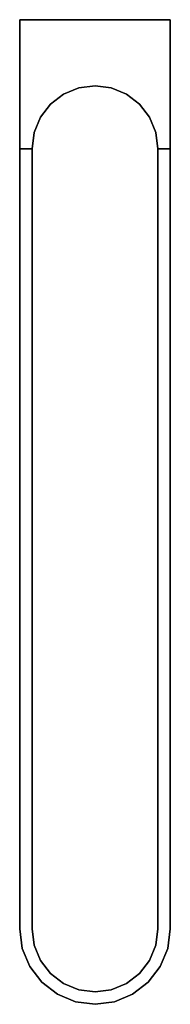
# Model space of a CAD drawing. Extents: x -0.036 to 0.036, y -0.477 to 0.
import ezdxf

# ---------------------------------------------------------------- set-up
doc = ezdxf.new("R2010")
doc.units = 0
doc.layers.add('L0_GEO_EXTRSPLGEO', color=7, linetype='CONTINUOUS')
doc.layers.add('L1_GEO_EXTRSPLGEO_1', color=7, linetype='CONTINUOUS')

msp = doc.modelspace()

# ---------------------------------------------------------------- linework, layer by layer
at = {"layer": 'L0_GEO_EXTRSPLGEO', "color": 8}
for points, invisible_edges in [([(-0.0365, -0.062512, 0.03), (-0.0305, -0.062512), (-0.0365, -0.062512), (-0.0365, -0.062512, 0.03)], 9), ([(-0.0305, -0.062512), (-0.0365, -0.062512, 0.03), (-0.0305, -0.062512, 0.03), (-0.0305, -0.062512)], 9), ([(-0.0365, -0.062512, 0.03), (-0.0365, -0.4405), (-0.0365, -0.4405, 0.03), (-0.0365, -0.062512, 0.03)], 9), ([(-0.0365, -0.4405), (-0.0365, -0.062512, 0.03), (-0.0365, -0.062512), (-0.0365, -0.4405)], 9), ([(-0.0305, -0.062512), (-0.0365, -0.4405), (-0.0365, -0.062512), (-0.0305, -0.062512)], 9), ([(-0.0365, -0.4405), (-0.0305, -0.062512), (-0.035256, -0.449947), (-0.0365, -0.4405)], 11), ([(-0.035256, -0.449947, 0.03), (-0.0365, -0.062512, 0.03), (-0.0365, -0.4405, 0.03), (-0.035256, -0.449947, 0.03)], 9), ([(-0.0365, -0.062512, 0.03), (-0.035256, -0.449947, 0.03), (-0.0305, -0.062512, 0.03), (-0.0365, -0.062512, 0.03)], 11), ([(-0.035256, -0.449947), (-0.0305, -0.062512), (-0.03161, -0.45875), (-0.035256, -0.449947)], 11), ([(-0.0305, -0.062512, 0.03), (-0.035256, -0.449947, 0.03), (-0.03161, -0.45875, 0.03), (-0.0305, -0.062512, 0.03)], 13), ([(-0.03161, -0.45875), (-0.0305, -0.062512), (-0.0305, -0.4405), (-0.03161, -0.45875)], 13), ([(-0.0305, -0.062512, 0.03), (-0.03161, -0.45875, 0.03), (-0.0305, -0.4405, 0.03), (-0.0305, -0.062512, 0.03)], 11), ([(-0.0305, -0.4405), (-0.0305, -0.062512, 0.03), (-0.0305, -0.4405, 0.03), (-0.0305, -0.4405)], 9), ([(-0.0305, -0.062512, 0.03), (-0.0305, -0.4405), (-0.0305, -0.062512), (-0.0305, -0.062512, 0.03)], 9), ([(0.0305, -0.062512, 0.03), (0.0365, -0.062512), (0.0305, -0.062512), (0.0305, -0.062512, 0.03)], 9), ([(0.0365, -0.062512), (0.0305, -0.062512, 0.03), (0.0365, -0.062512, 0.03), (0.0365, -0.062512)], 9), ([(0.0365, -0.062512), (0.0305, -0.4405), (0.0305, -0.062512), (0.0365, -0.062512)], 9), ([(0.0305, -0.4405), (0.0365, -0.062512), (0.03161, -0.45875), (0.0305, -0.4405)], 15), ([(0.0305, -0.4405, 0.03), (0.03161, -0.45875, 0.03), (0.0305, -0.062512, 0.03), (0.0305, -0.4405, 0.03)], 11), ([(0.0305, -0.062512, 0.03), (0.03161, -0.45875, 0.03), (0.0365, -0.062512, 0.03), (0.0305, -0.062512, 0.03)], 11), ([(0.0305, -0.062512, 0.03), (0.0305, -0.4405), (0.0305, -0.4405, 0.03), (0.0305, -0.062512, 0.03)], 9), ([(0.0305, -0.4405), (0.0305, -0.062512, 0.03), (0.0305, -0.062512), (0.0305, -0.4405)], 9), ([(0.03161, -0.45875), (0.0365, -0.062512), (0.035256, -0.449947), (0.03161, -0.45875)], 11), ([(0.0365, -0.062512, 0.03), (0.03161, -0.45875, 0.03), (0.035256, -0.449947, 0.03), (0.0365, -0.062512, 0.03)], 13), ([(0.035256, -0.449947), (0.0365, -0.062512), (0.0365, -0.4405), (0.035256, -0.449947)], 9), ([(0.0365, -0.062512, 0.03), (0.035256, -0.449947, 0.03), (0.0365, -0.4405, 0.03), (0.0365, -0.062512, 0.03)], 9), ([(0.0365, -0.4405), (0.0365, -0.062512, 0.03), (0.0365, -0.4405, 0.03), (0.0365, -0.4405)], 9), ([(0.0365, -0.062512, 0.03), (0.0365, -0.4405), (0.0365, -0.062512), (0.0365, -0.062512, 0.03)], 9), ([(-0.0365, -0.4405, 0.03), (-0.035256, -0.449947), (-0.035256, -0.449947, 0.03), (-0.0365, -0.4405, 0.03)], 9), ([(-0.035256, -0.449947), (-0.0365, -0.4405, 0.03), (-0.0365, -0.4405), (-0.035256, -0.449947)], 9), ([(-0.03161, -0.45875), (-0.0305, -0.4405), (-0.029461, -0.448394), (-0.03161, -0.45875)], 13), ([(-0.03161, -0.45875, 0.03), (-0.029461, -0.448394, 0.03), (-0.0305, -0.4405, 0.03), (-0.03161, -0.45875, 0.03)], 13), ([(-0.029461, -0.448394), (-0.0305, -0.4405, 0.03), (-0.029461, -0.448394, 0.03), (-0.029461, -0.448394)], 9), ([(-0.0305, -0.4405, 0.03), (-0.029461, -0.448394), (-0.0305, -0.4405), (-0.0305, -0.4405, 0.03)], 9), ([(0.03161, -0.45875), (0.029461, -0.448394), (0.0305, -0.4405), (0.03161, -0.45875)], 13), ([(0.029461, -0.448394, 0.03), (0.03161, -0.45875, 0.03), (0.0305, -0.4405, 0.03), (0.029461, -0.448394, 0.03)], 11), ([(0.0305, -0.4405, 0.03), (0.029461, -0.448394), (0.029461, -0.448394, 0.03), (0.0305, -0.4405, 0.03)], 9), ([(0.029461, -0.448394), (0.0305, -0.4405, 0.03), (0.0305, -0.4405), (0.029461, -0.448394)], 9), ([(0.035256, -0.449947), (0.0365, -0.4405, 0.03), (0.035256, -0.449947, 0.03), (0.035256, -0.449947)], 9), ([(0.0365, -0.4405, 0.03), (0.035256, -0.449947), (0.0365, -0.4405), (0.0365, -0.4405, 0.03)], 9), ([(-0.035256, -0.449947, 0.03), (-0.03161, -0.45875), (-0.03161, -0.45875, 0.03), (-0.035256, -0.449947, 0.03)], 9), ([(-0.03161, -0.45875), (-0.035256, -0.449947, 0.03), (-0.035256, -0.449947), (-0.03161, -0.45875)], 9), ([(-0.03161, -0.45875), (-0.029461, -0.448394), (-0.025809, -0.466309), (-0.03161, -0.45875)], 11), ([(-0.029461, -0.448394, 0.03), (-0.03161, -0.45875, 0.03), (-0.025809, -0.466309, 0.03), (-0.029461, -0.448394, 0.03)], 13), ([(-0.025809, -0.466309), (-0.029461, -0.448394), (-0.026414, -0.45575), (-0.025809, -0.466309)], 13), ([(-0.029461, -0.448394, 0.03), (-0.025809, -0.466309, 0.03), (-0.026414, -0.45575, 0.03), (-0.029461, -0.448394, 0.03)], 11), ([(-0.026414, -0.45575), (-0.029461, -0.448394, 0.03), (-0.026414, -0.45575, 0.03), (-0.026414, -0.45575)], 9), ([(-0.029461, -0.448394, 0.03), (-0.026414, -0.45575), (-0.029461, -0.448394), (-0.029461, -0.448394, 0.03)], 9), ([(0.03161, -0.45875), (0.026414, -0.45575), (0.029461, -0.448394), (0.03161, -0.45875)], 13), ([(0.026414, -0.45575, 0.03), (0.03161, -0.45875, 0.03), (0.029461, -0.448394, 0.03), (0.026414, -0.45575, 0.03)], 11), ([(0.029461, -0.448394, 0.03), (0.026414, -0.45575), (0.026414, -0.45575, 0.03), (0.029461, -0.448394, 0.03)], 9), ([(0.026414, -0.45575), (0.029461, -0.448394, 0.03), (0.029461, -0.448394), (0.026414, -0.45575)], 9), ([(0.03161, -0.45875), (0.035256, -0.449947, 0.03), (0.03161, -0.45875, 0.03), (0.03161, -0.45875)], 9), ([(0.035256, -0.449947, 0.03), (0.03161, -0.45875), (0.035256, -0.449947), (0.035256, -0.449947, 0.03)], 9), ([(-0.025809, -0.466309), (-0.026414, -0.45575), (-0.021567, -0.462067), (-0.025809, -0.466309)], 13), ([(-0.026414, -0.45575, 0.03), (-0.025809, -0.466309, 0.03), (-0.021567, -0.462067, 0.03), (-0.026414, -0.45575, 0.03)], 11), ([(-0.021567, -0.462067), (-0.026414, -0.45575, 0.03), (-0.021567, -0.462067, 0.03), (-0.021567, -0.462067)], 9), ([(-0.026414, -0.45575, 0.03), (-0.021567, -0.462067), (-0.026414, -0.45575), (-0.026414, -0.45575, 0.03)], 9), ([(0.025809, -0.466309), (0.021567, -0.462067), (0.026414, -0.45575), (0.025809, -0.466309)], 13), ([(0.021567, -0.462067, 0.03), (0.025809, -0.466309, 0.03), (0.026414, -0.45575, 0.03), (0.021567, -0.462067, 0.03)], 11), ([(0.026414, -0.45575, 0.03), (0.021567, -0.462067), (0.021567, -0.462067, 0.03), (0.026414, -0.45575, 0.03)], 9), ([(0.021567, -0.462067), (0.026414, -0.45575, 0.03), (0.026414, -0.45575), (0.021567, -0.462067)], 9), ([(0.025809, -0.466309), (0.026414, -0.45575), (0.03161, -0.45875), (0.025809, -0.466309)], 11), ([(0.026414, -0.45575, 0.03), (0.025809, -0.466309, 0.03), (0.03161, -0.45875, 0.03), (0.026414, -0.45575, 0.03)], 13), ([(-0.03161, -0.45875, 0.03), (-0.025809, -0.466309), (-0.025809, -0.466309, 0.03), (-0.03161, -0.45875, 0.03)], 9), ([(-0.025809, -0.466309), (-0.03161, -0.45875, 0.03), (-0.03161, -0.45875), (-0.025809, -0.466309)], 9), ([(-0.025809, -0.466309), (-0.021567, -0.462067), (-0.01825, -0.47211), (-0.025809, -0.466309)], 11), ([(-0.021567, -0.462067, 0.03), (-0.025809, -0.466309, 0.03), (-0.01825, -0.47211, 0.03), (-0.021567, -0.462067, 0.03)], 13), ([(-0.01825, -0.47211), (-0.021567, -0.462067), (-0.01525, -0.466914), (-0.01825, -0.47211)], 13), ([(-0.021567, -0.462067, 0.03), (-0.01825, -0.47211, 0.03), (-0.01525, -0.466914, 0.03), (-0.021567, -0.462067, 0.03)], 11), ([(-0.021567, -0.462067), (-0.01525, -0.466914, 0.03), (-0.01525, -0.466914), (-0.021567, -0.462067)], 9), ([(-0.01525, -0.466914, 0.03), (-0.021567, -0.462067), (-0.021567, -0.462067, 0.03), (-0.01525, -0.466914, 0.03)], 9), ([(0.01825, -0.47211), (0.01525, -0.466914), (0.021567, -0.462067), (0.01825, -0.47211)], 13), ([(0.01525, -0.466914, 0.03), (0.01825, -0.47211, 0.03), (0.021567, -0.462067, 0.03), (0.01525, -0.466914, 0.03)], 11), ([(0.01525, -0.466914, 0.03), (0.021567, -0.462067), (0.01525, -0.466914), (0.01525, -0.466914, 0.03)], 9), ([(0.021567, -0.462067), (0.01525, -0.466914, 0.03), (0.021567, -0.462067, 0.03), (0.021567, -0.462067)], 9), ([(0.01825, -0.47211), (0.021567, -0.462067), (0.025809, -0.466309), (0.01825, -0.47211)], 11), ([(0.021567, -0.462067, 0.03), (0.01825, -0.47211, 0.03), (0.025809, -0.466309, 0.03), (0.021567, -0.462067, 0.03)], 13), ([(0.025809, -0.466309), (0.03161, -0.45875, 0.03), (0.025809, -0.466309, 0.03), (0.025809, -0.466309)], 9), ([(0.03161, -0.45875, 0.03), (0.025809, -0.466309), (0.03161, -0.45875), (0.03161, -0.45875, 0.03)], 9), ([(-0.01825, -0.47211, 0.03), (-0.025809, -0.466309), (-0.01825, -0.47211), (-0.01825, -0.47211, 0.03)], 9), ([(-0.025809, -0.466309), (-0.01825, -0.47211, 0.03), (-0.025809, -0.466309, 0.03), (-0.025809, -0.466309)], 9), ([(-0.01825, -0.47211), (-0.01525, -0.466914), (-0.009447, -0.475756), (-0.01825, -0.47211)], 11), ([(-0.01525, -0.466914, 0.03), (-0.01825, -0.47211, 0.03), (-0.009447, -0.475756, 0.03), (-0.01525, -0.466914, 0.03)], 13), ([(-0.009447, -0.475756), (-0.01525, -0.466914), (-0.007894, -0.469961), (-0.009447, -0.475756)], 13), ([(-0.01525, -0.466914, 0.03), (-0.009447, -0.475756, 0.03), (-0.007894, -0.469961, 0.03), (-0.01525, -0.466914, 0.03)], 11), ([(-0.01525, -0.466914), (-0.007894, -0.469961, 0.03), (-0.007894, -0.469961), (-0.01525, -0.466914)], 9), ([(-0.007894, -0.469961, 0.03), (-0.01525, -0.466914), (-0.01525, -0.466914, 0.03), (-0.007894, -0.469961, 0.03)], 9), ([(0.009447, -0.475756), (0.007894, -0.469961), (0.01525, -0.466914), (0.009447, -0.475756)], 13), ([(0.007894, -0.469961, 0.03), (0.009447, -0.475756, 0.03), (0.01525, -0.466914, 0.03), (0.007894, -0.469961, 0.03)], 11), ([(0.007894, -0.469961, 0.03), (0.01525, -0.466914), (0.007894, -0.469961), (0.007894, -0.469961, 0.03)], 9), ([(0.01525, -0.466914), (0.007894, -0.469961, 0.03), (0.01525, -0.466914, 0.03), (0.01525, -0.466914)], 9), ([(0.009447, -0.475756), (0.01525, -0.466914), (0.01825, -0.47211), (0.009447, -0.475756)], 11), ([(0.01525, -0.466914, 0.03), (0.009447, -0.475756, 0.03), (0.01825, -0.47211, 0.03), (0.01525, -0.466914, 0.03)], 13), ([(0.025809, -0.466309), (0.01825, -0.47211, 0.03), (0.01825, -0.47211), (0.025809, -0.466309)], 9), ([(0.01825, -0.47211, 0.03), (0.025809, -0.466309), (0.025809, -0.466309, 0.03), (0.01825, -0.47211, 0.03)], 9), ([(-0.009447, -0.475756, 0.03), (-0.01825, -0.47211), (-0.009447, -0.475756), (-0.009447, -0.475756, 0.03)], 9), ([(-0.01825, -0.47211), (-0.009447, -0.475756, 0.03), (-0.01825, -0.47211, 0.03), (-0.01825, -0.47211)], 9), ([(-0.009447, -0.475756), (-0.007894, -0.469961), (0, -0.477), (-0.009447, -0.475756)], 11), ([(-0.007894, -0.469961, 0.03), (-0.009447, -0.475756, 0.03), (0, -0.477, 0.03), (-0.007894, -0.469961, 0.03)], 13), ([(0, -0.477), (-0.007894, -0.469961), (0, -0.471), (0, -0.477)], 13), ([(-0.007894, -0.469961, 0.03), (0, -0.477, 0.03), (0, -0.471, 0.03), (-0.007894, -0.469961, 0.03)], 11), ([(-0.007894, -0.469961), (0, -0.471, 0.03), (0, -0.471), (-0.007894, -0.469961)], 9), ([(0, -0.471, 0.03), (-0.007894, -0.469961), (-0.007894, -0.469961, 0.03), (0, -0.471, 0.03)], 9), ([(0, -0.477), (0, -0.471), (0.007894, -0.469961), (0, -0.477)], 13), ([(0, -0.477), (0.007894, -0.469961), (0.009447, -0.475756), (0, -0.477)], 11), ([(0, -0.471, 0.03), (0.009447, -0.475756, 0.03), (0.007894, -0.469961, 0.03), (0, -0.471, 0.03)], 11), ([(0, -0.471, 0.03), (0.007894, -0.469961), (0, -0.471), (0, -0.471, 0.03)], 9), ([(0.007894, -0.469961), (0, -0.471, 0.03), (0.007894, -0.469961, 0.03), (0.007894, -0.469961)], 9), ([(0, -0.471, 0.03), (0, -0.477, 0.03), (0.009447, -0.475756, 0.03), (0, -0.471, 0.03)], 13), ([(0.01825, -0.47211), (0.009447, -0.475756, 0.03), (0.009447, -0.475756), (0.01825, -0.47211)], 9), ([(0.009447, -0.475756, 0.03), (0.01825, -0.47211), (0.01825, -0.47211, 0.03), (0.009447, -0.475756, 0.03)], 9), ([(0, -0.477, 0.03), (-0.009447, -0.475756), (0, -0.477), (0, -0.477, 0.03)], 9), ([(-0.009447, -0.475756), (0, -0.477, 0.03), (-0.009447, -0.475756, 0.03), (-0.009447, -0.475756)], 9), ([(0.009447, -0.475756), (0, -0.477, 0.03), (0, -0.477), (0.009447, -0.475756)], 9), ([(0, -0.477, 0.03), (0.009447, -0.475756), (0.009447, -0.475756, 0.03), (0, -0.477, 0.03)], 9)]:
    msp.add_3dface(points, dxfattribs=dict(at, invisible_edges=invisible_edges))
at = {"layer": 'L1_GEO_EXTRSPLGEO_1', "color": 8}
for points, invisible_edges in [([(-0.0365, 0, 0.03), (-0.0365, -0.062512), (-0.0365, -0.062512, 0.03), (-0.0365, 0, 0.03)], 9), ([(-0.0365, -0.062512), (-0.0365, 0, 0.03), (-0.0365, 0), (-0.0365, -0.062512)], 9), ([(-0.0365, 0, 0.03), (0.0365, 0), (-0.0365, 0), (-0.0365, 0, 0.03)], 9), ([(0.0365, 0), (-0.0365, 0, 0.03), (0.0365, 0, 0.03), (0.0365, 0)], 9), ([(-0.0365, 0), (-0.026414, -0.047262), (-0.0365, -0.062512), (-0.0365, 0)], 11), ([(-0.026414, -0.047262), (-0.0365, 0), (-0.021567, -0.040945), (-0.026414, -0.047262)], 11), ([(-0.021567, -0.040945), (-0.0365, 0), (-0.01525, -0.036098), (-0.021567, -0.040945)], 11), ([(-0.01525, -0.036098), (-0.0365, 0), (0.0365, 0), (-0.01525, -0.036098)], 13), ([(-0.0305, -0.062512, 0.03), (-0.0365, 0, 0.03), (-0.0365, -0.062512, 0.03), (-0.0305, -0.062512, 0.03)], 9), ([(-0.0365, 0, 0.03), (-0.0305, -0.062512, 0.03), (-0.029461, -0.054618, 0.03), (-0.0365, 0, 0.03)], 13), ([(-0.0365, 0, 0.03), (-0.029461, -0.054618, 0.03), (-0.026414, -0.047262, 0.03), (-0.0365, 0, 0.03)], 13), ([(-0.0365, 0, 0.03), (-0.026414, -0.047262, 0.03), (-0.021567, -0.040945, 0.03), (-0.0365, 0, 0.03)], 13), ([(-0.0365, 0, 0.03), (-0.021567, -0.040945, 0.03), (-0.01525, -0.036098, 0.03), (-0.0365, 0, 0.03)], 13), ([(-0.0365, 0, 0.03), (-0.01525, -0.036098, 0.03), (0.0365, 0, 0.03), (-0.0365, 0, 0.03)], 11), ([(-0.01525, -0.036098), (0.0365, 0), (-0.007894, -0.033051), (-0.01525, -0.036098)], 11), ([(0.0365, 0, 0.03), (-0.01525, -0.036098, 0.03), (-0.007894, -0.033051, 0.03), (0.0365, 0, 0.03)], 13), ([(-0.007894, -0.033051), (0.0365, 0), (0, -0.032012), (-0.007894, -0.033051)], 11), ([(0.0365, 0, 0.03), (-0.007894, -0.033051, 0.03), (0, -0.032012, 0.03), (0.0365, 0, 0.03)], 13), ([(0, -0.032012), (0.0365, 0), (0.007894, -0.033051), (0, -0.032012)], 11), ([(0.0365, 0, 0.03), (0, -0.032012, 0.03), (0.007894, -0.033051, 0.03), (0.0365, 0, 0.03)], 13), ([(0.007894, -0.033051), (0.0365, 0), (0.01525, -0.036098), (0.007894, -0.033051)], 11), ([(0.0365, 0, 0.03), (0.007894, -0.033051, 0.03), (0.01525, -0.036098, 0.03), (0.0365, 0, 0.03)], 13), ([(0.01525, -0.036098), (0.0365, 0), (0.021567, -0.040945), (0.01525, -0.036098)], 11), ([(0.0365, 0, 0.03), (0.01525, -0.036098, 0.03), (0.021567, -0.040945, 0.03), (0.0365, 0, 0.03)], 13), ([(0.021567, -0.040945), (0.0365, 0), (0.026414, -0.047262), (0.021567, -0.040945)], 11), ([(0.0365, 0, 0.03), (0.021567, -0.040945, 0.03), (0.026414, -0.047262, 0.03), (0.0365, 0, 0.03)], 13), ([(0.026414, -0.047262), (0.0365, 0), (0.029461, -0.054618), (0.026414, -0.047262)], 11), ([(0.0365, 0, 0.03), (0.026414, -0.047262, 0.03), (0.029461, -0.054618, 0.03), (0.0365, 0, 0.03)], 13), ([(0.029461, -0.054618), (0.0365, 0), (0.0305, -0.062512), (0.029461, -0.054618)], 11), ([(0.0365, 0, 0.03), (0.029461, -0.054618, 0.03), (0.0305, -0.062512, 0.03), (0.0365, 0, 0.03)], 13), ([(0.0305, -0.062512), (0.0365, 0), (0.0365, -0.062512), (0.0305, -0.062512)], 9), ([(0.0365, 0, 0.03), (0.0305, -0.062512, 0.03), (0.0365, -0.062512, 0.03), (0.0365, 0, 0.03)], 9), ([(0.0365, -0.062512), (0.0365, 0, 0.03), (0.0365, -0.062512, 0.03), (0.0365, -0.062512)], 9), ([(0.0365, 0, 0.03), (0.0365, -0.062512), (0.0365, 0), (0.0365, 0, 0.03)], 9), ([(-0.007894, -0.033051), (-0.01525, -0.036098, 0.03), (-0.01525, -0.036098), (-0.007894, -0.033051)], 9), ([(-0.01525, -0.036098, 0.03), (-0.007894, -0.033051), (-0.007894, -0.033051, 0.03), (-0.01525, -0.036098, 0.03)], 9), ([(0, -0.032012), (-0.007894, -0.033051, 0.03), (-0.007894, -0.033051), (0, -0.032012)], 9), ([(-0.007894, -0.033051, 0.03), (0, -0.032012), (0, -0.032012, 0.03), (-0.007894, -0.033051, 0.03)], 9), ([(0.007894, -0.033051, 0.03), (0, -0.032012), (0.007894, -0.033051), (0.007894, -0.033051, 0.03)], 9), ([(0, -0.032012), (0.007894, -0.033051, 0.03), (0, -0.032012, 0.03), (0, -0.032012)], 9), ([(0.01525, -0.036098, 0.03), (0.007894, -0.033051), (0.01525, -0.036098), (0.01525, -0.036098, 0.03)], 9), ([(0.007894, -0.033051), (0.01525, -0.036098, 0.03), (0.007894, -0.033051, 0.03), (0.007894, -0.033051)], 9), ([(-0.01525, -0.036098), (-0.021567, -0.040945, 0.03), (-0.021567, -0.040945), (-0.01525, -0.036098)], 9), ([(-0.021567, -0.040945, 0.03), (-0.01525, -0.036098), (-0.01525, -0.036098, 0.03), (-0.021567, -0.040945, 0.03)], 9), ([(0.021567, -0.040945, 0.03), (0.01525, -0.036098), (0.021567, -0.040945), (0.021567, -0.040945, 0.03)], 9), ([(0.01525, -0.036098), (0.021567, -0.040945, 0.03), (0.01525, -0.036098, 0.03), (0.01525, -0.036098)], 9), ([(-0.026414, -0.047262), (-0.021567, -0.040945, 0.03), (-0.026414, -0.047262, 0.03), (-0.026414, -0.047262)], 9), ([(-0.021567, -0.040945, 0.03), (-0.026414, -0.047262), (-0.021567, -0.040945), (-0.021567, -0.040945, 0.03)], 9), ([(0.021567, -0.040945, 0.03), (0.026414, -0.047262), (0.026414, -0.047262, 0.03), (0.021567, -0.040945, 0.03)], 9), ([(0.026414, -0.047262), (0.021567, -0.040945, 0.03), (0.021567, -0.040945), (0.026414, -0.047262)], 9), ([(-0.0365, -0.062512), (-0.026414, -0.047262), (-0.029461, -0.054618), (-0.0365, -0.062512)], 13), ([(-0.029461, -0.054618), (-0.026414, -0.047262, 0.03), (-0.029461, -0.054618, 0.03), (-0.029461, -0.054618)], 9), ([(-0.026414, -0.047262, 0.03), (-0.029461, -0.054618), (-0.026414, -0.047262), (-0.026414, -0.047262, 0.03)], 9), ([(0.026414, -0.047262, 0.03), (0.029461, -0.054618), (0.029461, -0.054618, 0.03), (0.026414, -0.047262, 0.03)], 9), ([(0.029461, -0.054618), (0.026414, -0.047262, 0.03), (0.026414, -0.047262), (0.029461, -0.054618)], 9), ([(-0.0365, -0.062512), (-0.029461, -0.054618), (-0.0305, -0.062512), (-0.0365, -0.062512)], 9), ([(-0.0305, -0.062512), (-0.029461, -0.054618, 0.03), (-0.0305, -0.062512, 0.03), (-0.0305, -0.062512)], 9), ([(-0.029461, -0.054618, 0.03), (-0.0305, -0.062512), (-0.029461, -0.054618), (-0.029461, -0.054618, 0.03)], 9), ([(0.029461, -0.054618, 0.03), (0.0305, -0.062512), (0.0305, -0.062512, 0.03), (0.029461, -0.054618, 0.03)], 9), ([(0.0305, -0.062512), (0.029461, -0.054618, 0.03), (0.029461, -0.054618), (0.0305, -0.062512)], 9), ([(-0.0305, -0.062512, 0.03), (-0.0365, -0.062512), (-0.0305, -0.062512), (-0.0305, -0.062512, 0.03)], 9), ([(-0.0365, -0.062512), (-0.0305, -0.062512, 0.03), (-0.0365, -0.062512, 0.03), (-0.0365, -0.062512)], 9), ([(0.0365, -0.062512, 0.03), (0.0305, -0.062512), (0.0365, -0.062512), (0.0365, -0.062512, 0.03)], 9), ([(0.0305, -0.062512), (0.0365, -0.062512, 0.03), (0.0305, -0.062512, 0.03), (0.0305, -0.062512)], 9)]:
    msp.add_3dface(points, dxfattribs=dict(at, invisible_edges=invisible_edges))

doc.saveas('drawing.dxf')
